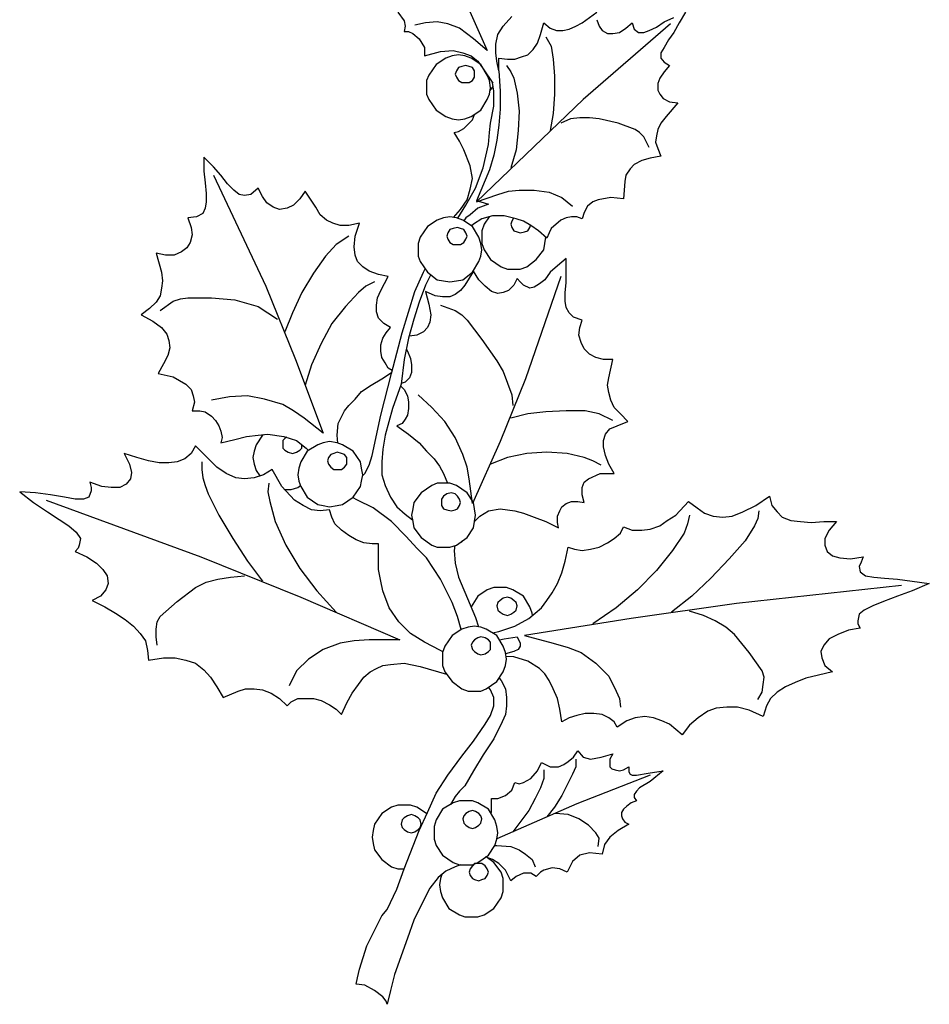
# Model space of a CAD drawing. Units: inches. Extents: x -265334 to 359329, y -1360566 to 161374.
# Drawn here: x 312856 to 313321, y 93755 to 94259 of the extents above; entities that cross this region are included whole.
import ezdxf

# ---------------------------------------------------------------- set-up
doc = ezdxf.new("R2010")
doc.units = ezdxf.units.IN
doc.header["$MEASUREMENT"] = 0
doc.layers.add('CAYXANH', color=64, linetype='Continuous')

msp = doc.modelspace()

# ---------------------------------------------------------------- linework, layer by layer
at = {"layer": 'CAYXANH', "color": 100}
for points in [[(313048.77, 94340.17), (313070.59, 94298.17), (313095.13, 94243.08), (313088.04, 94249.08), (313080.95, 94254.53), (313074.95, 94256.71), (313069.5, 94257.81), (313063.5, 94257.26), (313058.04, 94256.17)], [(313049.32, 94262.71), (313052.59, 94258.35), (313053.13, 94255.62), (313052.59, 94252.9), (313054.77, 94252.9), (313056.95, 94251.81), (313060.22, 94249.08), (313062.95, 94244.71), (313062.95, 94242.53), (313062.95, 94240.35), (313071.13, 94242.53), (313077.68, 94243.08), (313082.59, 94241.99), (313086.95, 94240.35), (313090.22, 94237.62), (313092.95, 94233.81), (313097.9, 94226.38)], [(313196.59, 94262.71), (313193.32, 94257.26), (313190.59, 94252.35), (313187.86, 94248.53), (313185.68, 94244.71), (313184.04, 94241.99), (313184.04, 94239.26), (313185.68, 94237.08), (313188.41, 94235.44), (313185.68, 94232.17), (313183.5, 94228.9), (313182.41, 94226.17), (313182.41, 94222.9), (313183.5, 94220.71), (313185.13, 94218.53), (313188.41, 94216.9), (313192.77, 94216.35), (313186.77, 94209.26), (313184.04, 94205.99), (313182.41, 94202.71), (313181.86, 94199.44), (313181.32, 94196.17), (313182.41, 94192.9), (313184.04, 94189.08), (313178.59, 94187.99), (313174.22, 94186.9), (313170.41, 94184.71), (313168.22, 94182.53), (313166.04, 94179.26), (313165.5, 94175.99), (313164.95, 94167.26), (313158.41, 94167.81), (313151.86, 94166.71), (313149.13, 94165.62), (313146.41, 94163.44), (313144.77, 94160.17), (313143.68, 94156.9), (313140.95, 94157.99), (313138.22, 94157.99), (313135.5, 94157.44), (313132.77, 94156.35), (313127.86, 94151.99), (313126.77, 94149.81), (313125.68, 94147.08), (313121.32, 94150.9), (313117.5, 94153.62), (313113.68, 94155.81), (313109.86, 94156.9), (313103.86, 94158.53), (313097.86, 94158.53), (313092.41, 94156.9), (313088.04, 94154.17), (313087.04, 94153.39)], [(313101.13, 94232.71), (313100.04, 94237.62), (313099.5, 94241.99), (313099.5, 94246.35), (313100.59, 94251.26), (313103.32, 94255.62), (313107.68, 94260.53)], [(313101.13, 94232.71), (313101.13, 94239.26), (313105.5, 94238.71), (313109.32, 94238.71), (313112.59, 94239.81), (313115.86, 94240.9), (313118.59, 94243.62), (313120.77, 94246.9), (313122.41, 94251.26), (313124.04, 94257.26), (313127.32, 94254.53), (313130.59, 94253.44), (313133.86, 94253.44), (313137.13, 94253.99), (313140.41, 94255.62), (313143.68, 94257.26), (313151.32, 94262.71)], [(313151.32, 94258.9), (313152.41, 94255.62), (313154.04, 94253.44), (313156.77, 94251.81), (313159.5, 94251.81), (313162.77, 94252.35), (313166.04, 94254.53), (313169.32, 94257.26), (313170.41, 94253.99), (313172.59, 94252.35), (313175.32, 94252.35), (313178.04, 94253.44), (313181.86, 94255.08), (313185.68, 94257.81), (313190.59, 94259.99)], [(313188.95, 94256.71), (313144.22, 94217.99), (313089.68, 94165.62), (313100.59, 94169.44), (313106.04, 94171.08), (313111.5, 94171.62), (313119.13, 94171.62), (313126.77, 94170.53), (313133.32, 94167.81), (313138.77, 94163.44)], [(313125.13, 94250.17), (313127.86, 94245.26), (313128.95, 94238.71), (313129.5, 94229.99), (313129.5, 94220.71), (313128.95, 94210.9), (313127.32, 94202.17)], [(313104.95, 94235.44), (313107.13, 94232.17), (313108.77, 94228.9), (313110.41, 94221.26), (313111.5, 94211.99), (313110.95, 94202.17), (313109.86, 94192.35), (313107.13, 94183.08)], [(313101.13, 94232.71), (313101.68, 94222.35), (313101.68, 94213.08), (313101.13, 94204.9), (313100.04, 94197.26), (313098.41, 94189.62), (313096.22, 94181.99), (313089.68, 94166.17), (313091.86, 94165.62), (313095.68, 94164.53), (313090.22, 94162.35), (313086.41, 94159.08), (313084.22, 94157.44), (313083.09, 94156.02)], [(313079.99, 94157.22), (313084.22, 94163.99), (313089.13, 94172.71), (313092.95, 94183.08), (313095.68, 94195.08), (313096.22, 94201.08), (313096.77, 94205.99), (313098.41, 94214.71), (313098.41, 94222.35), (313097.86, 94226.71)], [(313096.51, 94222.44), (313097.32, 94223.44), (313098.11, 94224.76)], [(313077.86, 94157.68), (313081.5, 94161.81), (313084.77, 94166.71), (313086.41, 94172.17), (313087.5, 94177.62), (313086.41, 94184.17), (313083.13, 94192.35), (313080.95, 94196.71), (313078.22, 94201.08), (313080.41, 94201.62), (313083.13, 94203.26), (313087.5, 94207.62), (313088.59, 94210.35)], [(313178.04, 94193.44), (313175.32, 94198.9), (313173.13, 94201.08), (313170.95, 94202.71), (313162.22, 94205.99), (313152.41, 94208.17), (313147.5, 94208.71), (313142.59, 94208.71), (313137.68, 94208.17), (313132.77, 94205.99)], [(313046.44, 94079.31), (313044.41, 94080.53), (313042.77, 94083.26), (313041.13, 94085.99), (313040.59, 94089.26), (313040.59, 94092.53), (313041.68, 94095.81), (313043.32, 94098.53), (313045.5, 94101.26), (313042.22, 94103.44), (313039.5, 94106.17), (313038.41, 94109.44), (313038.41, 94112.71), (313038.95, 94116.53), (313040.59, 94120.35), (313044.41, 94127.44), (313039.5, 94128.53), (313034.59, 94130.17), (313031.32, 94132.35), (313028.59, 94135.08), (313027.5, 94138.35), (313026.95, 94142.71), (313027.5, 94148.17), (313029.68, 94154.71), (313024.22, 94153.62), (313019.86, 94153.62), (313016.04, 94154.71), (313012.77, 94156.35), (313009.5, 94159.08), (313007.32, 94162.9), (313001.86, 94171.08), (312999.13, 94167.26), (312995.86, 94163.99), (312992.59, 94162.35), (312988.77, 94161.81), (312985.5, 94162.9), (312982.22, 94165.08), (312980.04, 94168.35), (312977.86, 94172.71), (312974.04, 94169.44), (312970.77, 94168.9), (312968.04, 94169.44), (312965.32, 94171.62), (312962.04, 94174.9), (312958.77, 94179.26), (312954.95, 94183.62), (312950.04, 94188.53), (312950.04, 94181.44), (312950.59, 94175.44), (312951.13, 94169.99), (312951.13, 94165.62), (312950.59, 94162.35), (312949.5, 94159.62), (312946.22, 94157.99), (312941.86, 94157.44), (312943.5, 94152.53), (312944.04, 94148.71), (312942.95, 94144.9), (312941.32, 94142.17), (312938.59, 94139.99), (312934.77, 94138.35), (312930.41, 94138.35), (312925.5, 94139.44), (312928.22, 94129.62), (312928.77, 94125.26), (312928.22, 94121.44), (312927.68, 94117.62), (312925.5, 94114.35), (312922.22, 94111.08), (312917.86, 94107.81), (312923.86, 94104.53), (312928.22, 94101.26), (312930.95, 94097.99), (312932.04, 94094.71), (312932.59, 94090.9), (312931.5, 94087.08), (312929.32, 94082.71), (312926.59, 94077.81), (312934.22, 94076.17), (312940.77, 94072.35), (312943.5, 94069.62), (312944.59, 94066.35), (312945.13, 94063.08), (312944.04, 94058.71), (312947.86, 94058.71), (312950.59, 94058.17), (312953.86, 94055.99), (312956.04, 94053.81), (312957.68, 94051.08), (312958.77, 94048.35), (312959.32, 94045.08), (312958.77, 94042.35), (312965.86, 94043.99), (312971.86, 94045.62), (312977.86, 94046.17), (312982.77, 94046.71), (312990.95, 94045.62), (312997.5, 94043.44), (313002.41, 94039.62), (313003.55, 94038.34)], [(312954.95, 94179.26), (312981.68, 94122.53), (312996.95, 94084.9), (313011.13, 94047.26), (313001.32, 94054.9), (312995.86, 94058.71), (312990.41, 94061.99), (312981.13, 94064.71), (312972.41, 94066.35), (312963.13, 94065.81), (312953.86, 94064.17)], [(313024.22, 94148.17), (313017.68, 94143.81), (313012.22, 94137.81), (313006.22, 94129.08), (313000.22, 94119.26), (312995.32, 94108.9), (312991.5, 94099.08)], [(313088.59, 94001.99), (313091.32, 94004.71), (313095.68, 94007.44), (313101.68, 94008.53), (313109.32, 94007.44), (313113.68, 94006.35), (313119.13, 94004.17), (313125.13, 94001.99), (313131.68, 93998.71), (313131.13, 94001.44), (313131.13, 94004.71), (313132.22, 94007.44), (313133.32, 94009.62), (313135.5, 94011.26), (313138.22, 94012.35), (313141.5, 94012.35), (313144.77, 94011.81), (313143.68, 94015.62), (313143.68, 94019.44), (313144.77, 94022.17), (313146.95, 94023.81), (313152.95, 94026.53), (313160.04, 94026.53), (313157.32, 94031.44), (313155.68, 94035.81), (313154.59, 94040.17), (313154.59, 94043.44), (313155.68, 94046.71), (313157.86, 94049.44), (313161.68, 94051.08), (313167.13, 94053.26), (313163.32, 94057.08), (313160.04, 94060.35), (313158.41, 94064.17), (313157.32, 94067.99), (313156.77, 94071.81), (313157.32, 94075.62), (313159.5, 94084.9), (313154.59, 94084.9), (313150.77, 94085.99), (313147.5, 94087.62), (313144.77, 94090.35), (313143.13, 94093.62), (313142.04, 94097.44), (313142.59, 94101.26), (313143.68, 94105.08), (313139.32, 94106.71), (313137.13, 94108.9), (313135.5, 94111.62), (313134.95, 94114.9), (313134.95, 94119.26), (313135.5, 94124.17), (313135.5, 94130.17), (313135.5, 94136.71), (313131.13, 94132.9), (313127.32, 94129.62), (313124.59, 94125.81), (313121.86, 94123.62), (313119.13, 94121.99), (313116.95, 94121.44), (313113.68, 94123.08), (313112.04, 94124.71), (313110.41, 94126.35), (313108.77, 94123.08), (313106.04, 94120.35), (313103.32, 94119.26), (313100.59, 94118.71), (313097.32, 94119.81), (313094.04, 94122.53), (313090.77, 94125.81), (313088.04, 94130.17), (313083.68, 94123.08), (313081.5, 94120.35), (313078.77, 94118.17), (313076.04, 94117.08), (313072.22, 94117.08), (313068.41, 94117.62), (313063.5, 94119.81), (313065.13, 94113.26), (313066.22, 94107.81), (313065.68, 94103.99), (313064.59, 94101.26), (313062.41, 94099.08), (313059.13, 94097.44), (313055.32, 94096.9), (313055.07, 94096.9)], [(313031.21, 94025.33), (313032.41, 94026.53), (313034.59, 94030.9), (313036.22, 94035.81), (313040.59, 94056.53), (313046.04, 94077.81), (313051.5, 94098.53), (313058.04, 94119.81), (313062.41, 94129.62), (313063.35, 94131.4)], [(313066.16, 94128.4), (313063.5, 94123.08), (313060.22, 94114.35), (313057.5, 94105.62), (313054.77, 94095.81), (313052.59, 94084.9), (313050.95, 94072.35), (313046.59, 94059.81), (313042.77, 94046.17), (313041.68, 94039.08), (313041.13, 94032.53), (313041.13, 94025.99), (313042.77, 94020.53), (313045.5, 94014.53), (313048.77, 94009.62), (313053.13, 94005.81), (313056.81, 94002.87)], [(313132.77, 94127.44), (313114.77, 94075.08), (313101.68, 94042.9), (313087.5, 94011.26), (313085.86, 94023.81), (313084.77, 94029.81), (313082.59, 94036.35), (313078.77, 94045.08), (313073.32, 94053.26), (313066.77, 94060.35), (313059.68, 94066.9)], [(313037.32, 94124.71), (313032.95, 94122.53), (313029.13, 94119.26), (313022.59, 94112.17), (313015.5, 94103.44), (313010.04, 94093.08), (313005.13, 94082.17), (313001.86, 94071.81)], [(312927.68, 94109.99), (312934.22, 94114.9), (312938.04, 94115.99), (312941.86, 94116.53), (312953.86, 94116.53), (312965.86, 94115.44), (312971.86, 94113.81), (312977.86, 94112.17), (312982.77, 94108.9), (312987.68, 94105.62)], [(313071.13, 94112.71), (313078.77, 94109.99), (313082.04, 94107.81), (313084.77, 94105.08), (313092.41, 94095.26), (313100.04, 94084.35), (313103.32, 94078.9), (313105.5, 94072.9), (313107.68, 94066.9), (313108.22, 94061.44)], [(313053.68, 94090.35), (313054.22, 94089.26), (313055.86, 94085.44), (313056.41, 94082.17), (313056.41, 94078.35), (313055.32, 94075.62), (313053.13, 94073.44), (313051, 94072.73)], [(313018.59, 94042.21), (313018.22, 94046.17), (313018.77, 94052.17), (313022.04, 94058.71), (313024.22, 94061.44), (313027.5, 94064.71), (313030.77, 94068.53), (313035.68, 94071.81), (313041.13, 94075.08), (313046.17, 94078.28)], [(313050.67, 94071.54), (313052.59, 94069.62), (313054.22, 94066.35), (313054.77, 94063.08), (313054.77, 94059.81), (313054.22, 94056.53), (313053.13, 94054.35), (313051.5, 94052.17), (313048.77, 94051.08), (313054.77, 94046.71), (313060.22, 94042.35), (313064.04, 94037.99), (313067.86, 94034.17), (313070.59, 94030.35), (313072.77, 94026.53), (313074.82, 94021.62)], [(313159.5, 94053.81), (313152.41, 94057.08), (313145.32, 94058.71), (313135.5, 94058.71), (313125.13, 94058.17), (313115.86, 94057.08), (313107.13, 94054.9)], [(312980.45, 94046.46), (312980.04, 94046.17), (312976.77, 94041.26), (312975.68, 94037.99), (312975.13, 94034.71), (312975.68, 94031.44), (312976.77, 94028.17), (312978.65, 94025.34)], [(312992.41, 94045.14), (312991.5, 94044.53), (312990.41, 94043.44), (312990.41, 94041.81), (312990.41, 94039.62), (312991.5, 94038.53), (312993.13, 94037.44), (312995.32, 94036.9)], [(313072.37, 93935.33), (313071.13, 93935.99), (313062.95, 93940.35), (313055.86, 93944.71), (313049.86, 93950.71), (313044.95, 93957.81), (313041.68, 93966.53), (313040.59, 93971.44), (313039.5, 93977.44), (313039.5, 93983.44), (313039.5, 93990.53), (313036.22, 93990.53), (313031.86, 93991.08), (313028.04, 93992.71), (313024.22, 93994.9), (313020.41, 93997.62), (313017.13, 94000.9), (313015.5, 94004.17), (313014.41, 94007.99), (313009.5, 94007.44), (313005.13, 94007.99), (313000.77, 94010.17), (312996.41, 94012.9), (312989.86, 94019.99), (312984.95, 94028.71), (312980.59, 94025.99), (312975.68, 94024.35), (312970.77, 94023.81), (312966.41, 94024.35), (312961.5, 94026.53), (312956.59, 94029.81), (312951.68, 94034.71), (312945.68, 94040.71), (312943.5, 94036.9), (312940.22, 94034.17), (312936.41, 94032.53), (312932.04, 94031.99), (312927.13, 94031.99), (312921.68, 94033.08), (312915.68, 94034.71), (312909.13, 94036.9), (312911.86, 94031.44), (312912.95, 94027.08), (312912.41, 94023.81), (312910.22, 94021.08), (312906.95, 94019.44), (312902.59, 94019.44), (312897.68, 94019.99), (312891.68, 94022.17), (312892.22, 94019.44), (312892.22, 94017.81), (312891.13, 94014.53), (312888.41, 94013.44), (312884.04, 94013.44), (312878.59, 94014.53), (312871.5, 94015.62), (312863.86, 94016.71), (312855.68, 94017.26), (312862.77, 94011.81), (312869.86, 94006.9), (312875.86, 94003.08), (312880.77, 93999.81), (312884.59, 93996.53), (312886.77, 93993.26), (312886.22, 93989.99), (312885.68, 93988.35), (312884.04, 93986.71), (312890.04, 93983.99), (312894.95, 93980.71), (312898.22, 93977.44), (312900.41, 93974.17), (312900.95, 93970.35), (312899.86, 93967.08), (312897.13, 93963.81), (312892.77, 93961.62), (312899.32, 93958.35), (312904.77, 93955.08), (312909.68, 93951.81), (312914.04, 93948.53), (312917.32, 93944.71), (312920.04, 93940.9), (312921.13, 93935.99), (312921.68, 93931.08), (312929.32, 93932.17), (312935.32, 93932.17), (312940.77, 93931.08), (312945.68, 93929.44), (312950.04, 93926.17), (312953.32, 93922.35), (312956.59, 93917.44), (312959.86, 93911.99), (312967.5, 93915.26), (312971.32, 93916.35), (312975.68, 93916.35), (312980.04, 93915.81), (312984.41, 93914.17), (312988.77, 93911.44), (312992.59, 93907.62), (312994.77, 93909.81), (312998.04, 93911.44), (313001.86, 93911.44), (313006.22, 93911.44), (313010.04, 93910.35), (313014.41, 93908.17), (313017.68, 93905.99), (313020.41, 93903.26), (313023.13, 93909.26), (313025.86, 93914.17), (313029.13, 93918.53), (313031.86, 93922.35), (313035.13, 93925.08), (313038.41, 93926.71), (313041.68, 93928.35), (313045.5, 93928.9), (313052.59, 93929.44), (313060.77, 93927.81), (313074.24, 93923.9)], [(312995.32, 94036.9), (312997.5, 94037.44), (312999.13, 94038.53), (313000.22, 94039.62), (313000.22, 94041.32)], [(313153.5, 94030.9), (313149.13, 94033.08), (313144.77, 94034.71), (313136.04, 94036.9), (313125.68, 94037.44), (313115.32, 94036.9), (313105.5, 94034.71), (313096.77, 94031.44)], [(312948.95, 94032.53), (312948.95, 94028.71), (312949.5, 94024.35), (312950.59, 94020.53), (312952.22, 94016.17), (312957.68, 94005.26), (312964.77, 93993.26), (312972.41, 93981.81), (312980.04, 93971.44)], [(312983.32, 94021.62), (312982.77, 94017.26), (312983.86, 94012.35), (312986.59, 94001.99), (312992.04, 93989.99), (312999.13, 93977.99), (313007.86, 93966.53), (313017.68, 93955.62)], [(312991.37, 94018.35), (312991.5, 94018.35)], [(312991.5, 94018.35), (312994.77, 94018.35), (312998.04, 94019.44), (312999.49, 94020.46)], [(312869.32, 94012.9), (312948.41, 93983.99), (312999.68, 93963.26), (313050.41, 93941.44), (313034.59, 93941.44), (313026.95, 93940.9), (313019.86, 93939.81), (313011.13, 93936.53), (313003.5, 93931.62), (312997.5, 93925.62), (312993.68, 93917.99)], [(313081.78, 93946.72), (313079.86, 93953.44), (313077.13, 93960.53), (313071.13, 93972.53), (313064.04, 93983.44), (313059.13, 93988.35), (313053.68, 93994.35), (313046.04, 94001.99), (313036.77, 94009.08), (313028.59, 94012.9), (313026.12, 94014.33)], [(313097.8, 93944.97), (313101.13, 93945.81), (313109.32, 93948.53), (313116.41, 93952.35), (313122.95, 93957.81), (313125.68, 93961.62), (313128.41, 93965.44), (313131.13, 93970.35), (313133.32, 93975.81), (313134.95, 93981.81), (313136.59, 93988.9), (313139.86, 93987.81), (313143.68, 93987.26), (313148.04, 93987.81), (313152.41, 93988.9), (313156.77, 93991.08), (313160.04, 93993.26), (313163.32, 93995.99), (313164.95, 93999.26), (313169.32, 93997.62), (313174.22, 93997.62), (313178.59, 93998.17), (313183.5, 93999.81), (313187.32, 94002.53), (313191.68, 94005.26), (313198.22, 94012.35), (313202.59, 94009.08), (313206.41, 94006.35), (313210.77, 94004.71), (313215.68, 94004.17), (313220.59, 94004.71), (313226.04, 94006.9), (313232.59, 94010.17), (313239.68, 94015.08), (313240.77, 94010.17), (313243.5, 94006.9), (313246.22, 94004.17), (313250.59, 94002.53), (313255.5, 94001.99), (313260.95, 94001.44), (313267.5, 94001.99), (313274.04, 94001.99), (313270.22, 93997.62), (313268.04, 93993.26), (313268.04, 93989.99), (313269.13, 93986.71), (313271.86, 93984.53), (313275.68, 93983.44), (313281.13, 93982.9), (313287.68, 93983.99), (313286.59, 93981.26), (313285.5, 93979.08), (313286.04, 93976.35), (313288.77, 93974.17), (313293.13, 93973.62), (313298.59, 93973.08), (313305.13, 93972.53), (313312.77, 93971.44), (313321.5, 93970.35), (313312.77, 93966.53), (313305.13, 93963.81), (313298.04, 93961.08), (313292.59, 93958.9), (313288.22, 93956.71), (313285.5, 93954.53), (313284.95, 93951.26), (313284.95, 93949.62), (313286.04, 93947.44), (313280.04, 93946.35), (313274.59, 93944.17), (313270.22, 93941.99), (313267.5, 93938.71), (313265.86, 93935.44), (313266.41, 93932.17), (313268.04, 93928.35), (313271.86, 93925.08), (313264.77, 93923.44), (313258.22, 93921.81), (313252.77, 93919.62), (313247.86, 93917.44), (313243.5, 93914.71), (313240.22, 93911.44), (313238.04, 93907.62), (313236.41, 93902.17), (313229.32, 93905.44), (313223.32, 93907.08), (313217.86, 93907.08), (313212.41, 93906.53), (313208.04, 93904.9), (313203.13, 93901.62), (313198.77, 93897.81), (313194.95, 93892.9), (313188.41, 93898.35), (313184.59, 93899.99), (313180.22, 93901.62), (313175.86, 93902.17), (313170.95, 93901.62), (313166.59, 93899.99), (313161.68, 93896.71), (313160.04, 93899.44), (313157.32, 93901.62), (313154.04, 93903.26), (313149.68, 93903.81), (313145.32, 93903.81), (313140.95, 93902.71), (313137.13, 93901.62), (313133.32, 93899.44), (313132.22, 93905.99), (313131.13, 93911.44), (313128.95, 93916.35), (313126.77, 93920.71), (313124.59, 93923.99), (313121.86, 93926.71), (313115.86, 93930.53), (313108.77, 93932.71), (313104.73, 93932.98)], [(313234.22, 94007.44), (313233.68, 94003.62), (313232.04, 93999.81), (313227.13, 93992.17), (313218.95, 93982.9), (313209.68, 93973.08), (313199.86, 93963.81), (313189.5, 93955.62)], [(313198.77, 94005.26), (313197.68, 94000.9), (313196.04, 93995.99), (313190.04, 93987.26), (313181.86, 93976.9), (313172.04, 93967.08), (313161.13, 93957.81), (313149.13, 93949.62)], [(313081.83, 93991.75), (313082.04, 93991.62)], [(313082.04, 93991.62), (313082.33, 93992.1)], [(313078.58, 93989.74), (313078.22, 93987.26), (313078.77, 93980.71), (313080.41, 93973.62), (313086.41, 93959.44), (313089.13, 93952.9), (313090.58, 93948.2)], [(312926.04, 93938.71), (312925.5, 93943.08), (312925.5, 93946.9), (312926.04, 93950.71), (312927.68, 93953.44), (312936.41, 93961.08), (312945.68, 93968.17), (312951.13, 93970.9), (312957.13, 93972.53), (312963.68, 93973.62), (312970.77, 93974.17)], [(313307.32, 93969.26), (313222.77, 93959.99), (313168.77, 93952.35), (313114.22, 93943.62), (313128.95, 93939.81), (313136.59, 93937.62), (313143.13, 93934.9), (313150.77, 93929.44), (313157.32, 93922.9), (313161.13, 93915.26), (313162.77, 93911.44), (313163.32, 93907.08)], [(313233.68, 93910.9), (313235.86, 93914.71), (313236.41, 93918.53), (313236.95, 93922.35), (313235.86, 93925.62), (313229.32, 93934.9), (313221.68, 93944.17), (313217.32, 93947.99), (313211.86, 93951.26), (313205.86, 93953.99), (313198.77, 93956.17)], [(313101.33, 93941.48), (313103.86, 93941.99), (313110.41, 93943.08), (313112.04, 93939.81), (313112.04, 93938.17), (313110.95, 93936.53), (313108.77, 93935.44), (313104.49, 93934.37)], [(313101.2, 93921.91), (313102.22, 93920.71), (313104.41, 93916.35), (313104.95, 93911.99), (313104.95, 93907.62), (313104.41, 93903.26), (313102.77, 93899.44), (313098.41, 93890.71), (313092.95, 93882.53), (313088.04, 93874.35), (313083.68, 93866.71), (313080.95, 93863.99), (313078.77, 93861.26), (313076.32, 93857.17)], [(313043.86, 93803.44), (313048.77, 93813.81), (313052.59, 93824.17), (313060.22, 93843.81), (313064.59, 93853.08), (313068.95, 93862.9), (313074.95, 93872.17), (313082.04, 93881.99), (313088.04, 93889.62), (313094.04, 93898.35), (313096.77, 93902.71), (313098.41, 93907.62), (313098.41, 93911.99), (313096.77, 93915.81), (313095.83, 93917.22)], [(313097.07, 93852.4), (313097.32, 93853.62), (313097.32, 93860.17), (313100.59, 93860.17), (313104.41, 93861.81), (313107.68, 93864.53), (313109.32, 93868.35), (313111.5, 93867.81), (313113.68, 93868.35), (313117.5, 93870.53), (313120.77, 93874.35), (313122.95, 93878.71), (313127.32, 93876.53), (313129.5, 93876.53), (313131.68, 93876.53), (313134.41, 93877.62), (313136.59, 93879.26), (313139.32, 93881.44), (313141.5, 93884.71), (313143.13, 93882.53), (313144.22, 93881.44), (313148.04, 93880.35), (313153.5, 93881.44), (313159.5, 93883.08), (313157.86, 93880.35), (313157.86, 93878.17), (313157.86, 93876.53), (313158.95, 93875.44), (313160.59, 93874.9), (313162.77, 93874.35), (313164.95, 93874.9), (313167.68, 93876.53), (313167.68, 93873.81), (313168.22, 93872.71), (313169.32, 93872.17), (313171.5, 93872.17), (313177.5, 93873.26), (313185.13, 93874.35), (313178.59, 93868.9), (313173.13, 93865.62), (313171.5, 93863.99), (313170.41, 93862.35), (313170.41, 93860.71), (313171.5, 93859.08), (313168.77, 93857.99), (313166.59, 93856.35), (313164.95, 93854.71), (313163.86, 93853.08), (313163.86, 93851.44), (313164.41, 93849.81), (313165.5, 93848.17), (313167.68, 93847.08), (313162.22, 93843.81), (313157.86, 93840.53), (313155.13, 93836.71), (313154.04, 93831.81), (313147.5, 93832.35), (313142.59, 93831.26), (313138.77, 93827.99), (313136.04, 93822.53), (313132.22, 93824.17), (313128.41, 93824.71), (313124.04, 93823.62), (313122.41, 93822.53), (313120.22, 93820.35), (313117.5, 93821.99), (313113.68, 93821.99), (313109.86, 93820.35), (313107.13, 93818.17), (313104.41, 93823.62), (313101.13, 93826.9), (313097.86, 93829.08), (313094.59, 93830.17), (313094.12, 93830.17)], [(313140.41, 93880.35), (313140.41, 93876.53), (313138.77, 93872.71), (313133.32, 93861.81), (313129.5, 93855.81), (313125.68, 93850.9)], [(313178.59, 93872.17), (313140.95, 93857.44), (313100.06, 93839.52)], [(313124.04, 93874.9), (313124.04, 93870.53), (313122.41, 93865.62), (313119.68, 93860.17), (313116.41, 93854.17), (313108.22, 93843.26)], [(313151.86, 93835.62), (313152.41, 93839.99), (313150.77, 93842.71), (313146.95, 93846.53), (313142.04, 93849.81), (313136.59, 93851.99), (313130.04, 93852.53)], [(313098.95, 93836.17), (313100.04, 93836.17), (313107.13, 93835.62), (313111.5, 93833.99), (313114.77, 93831.81), (313118.04, 93829.08), (313119.68, 93825.26)], [(313081.5, 93826.35), (313078.77, 93825.26), (313073.86, 93823.08), (313070.04, 93819.81), (313065.68, 93814.35), (313061.86, 93806.71), (313057.5, 93797.99), (313054.22, 93788.71), (313047.68, 93770.17), (313045.5, 93761.99), (313043.86, 93754.9), (313043.32, 93756.53), (313041.68, 93758.71), (313037.32, 93761.99), (313032.41, 93764.71), (313028.04, 93765.26), (313028.59, 93768.53), (313029.68, 93772.9), (313033.5, 93784.9), (313038.95, 93795.81), (313041.13, 93800.17), (313043.86, 93803.44)]]:
    msp.add_lwpolyline(points, dxfattribs=at)
at = {"layer": 'CAYXANH', "color": 50}
for points in [[(313080.41, 94207.62), (313083.68, 94208.17), (313086.95, 94209.26), (313091.86, 94212.53), (313095.13, 94217.99), (313096.22, 94220.71), (313096.77, 94223.99), (313096.22, 94227.81), (313095.13, 94230.53), (313091.86, 94235.99), (313086.95, 94239.26), (313083.68, 94240.35), (313080.41, 94240.9), (313077.13, 94240.35), (313073.86, 94239.26), (313068.95, 94235.99), (313065.13, 94230.53), (313064.04, 94227.81), (313064.04, 94223.99), (313064.04, 94220.71), (313065.13, 94217.99), (313068.95, 94212.53), (313073.86, 94209.26), (313077.13, 94208.17), (313080.41, 94207.62)], [(313084.22, 94226.71), (313085.86, 94226.71), (313087.5, 94227.81), (313088.59, 94229.44), (313088.59, 94231.08), (313088.59, 94232.71), (313087.5, 94234.35), (313085.86, 94234.9), (313084.22, 94235.44), (313082.04, 94234.9), (313080.41, 94234.35), (313079.32, 94232.71), (313078.77, 94231.08), (313079.32, 94229.44), (313080.41, 94227.81), (313082.04, 94226.71), (313084.22, 94226.71)], [(313076.04, 94124.71), (313079.32, 94125.26), (313082.59, 94125.81), (313087.5, 94129.62), (313090.77, 94135.08), (313091.86, 94137.81), (313092.41, 94141.08), (313091.86, 94144.35), (313090.77, 94147.62), (313087.5, 94153.08), (313082.59, 94156.35), (313079.32, 94157.44), (313076.04, 94157.99), (313072.77, 94157.44), (313069.5, 94156.35), (313064.59, 94153.08), (313060.77, 94147.62), (313059.68, 94144.35), (313059.68, 94141.08), (313059.68, 94137.81), (313060.77, 94135.08), (313064.59, 94129.62), (313069.5, 94125.81), (313072.77, 94125.26), (313076.04, 94124.71)], [(313096.04, 94157.99), (313093.5, 94154.17), (313092.41, 94150.9), (313092.41, 94147.62), (313092.41, 94144.35), (313093.5, 94141.08), (313096.77, 94136.17), (313102.22, 94132.35), (313105.5, 94131.26), (313108.77, 94131.26)], [(313079.86, 94143.81), (313081.5, 94143.81), (313083.13, 94144.9), (313084.22, 94146.53), (313084.77, 94148.17), (313084.22, 94149.81), (313083.13, 94151.44), (313081.5, 94151.99), (313079.86, 94152.53), (313077.68, 94151.99), (313076.04, 94151.44), (313074.95, 94149.81), (313074.41, 94148.17), (313074.95, 94146.53), (313076.04, 94144.9), (313077.68, 94143.81), (313079.86, 94143.81)], [(313108.63, 94157.23), (313107.68, 94155.81), (313107.13, 94154.17), (313107.68, 94152.53), (313108.77, 94150.9), (313110.41, 94150.35), (313112.04, 94149.81)], [(313112.04, 94149.81), (313114.22, 94150.35), (313115.86, 94150.9), (313116.95, 94152.53), (313117.34, 94153.71)], [(313108.77, 94131.26), (313112.04, 94131.26), (313115.32, 94132.35), (313120.22, 94136.17), (313124.04, 94141.08), (313124.59, 94144.35), (313125.12, 94147.56)], [(313014.41, 94009.62), (313018.22, 94010.17), (313020.95, 94010.71), (313026.41, 94014.53), (313030.22, 94019.99), (313030.77, 94022.71), (313031.32, 94025.99), (313030.77, 94029.26), (313030.22, 94032.53), (313026.41, 94037.99), (313020.95, 94041.26), (313018.22, 94042.35), (313014.41, 94042.9), (313011.13, 94042.35), (313008.41, 94041.26), (313002.95, 94037.99), (312999.68, 94032.53), (312998.59, 94029.26), (312998.04, 94025.99), (312998.59, 94022.71), (312999.68, 94019.99), (313002.95, 94014.53), (313008.41, 94010.71), (313011.13, 94010.17), (313014.41, 94009.62)], [(313018.22, 94028.71), (313020.41, 94028.71), (313022.04, 94029.81), (313023.13, 94031.44), (313023.13, 94033.08), (313023.13, 94034.71), (313022.04, 94036.35), (313020.41, 94036.9), (313018.22, 94037.44), (313016.59, 94036.9), (313014.95, 94036.35), (313013.86, 94034.71), (313013.32, 94033.08), (313013.86, 94031.44), (313014.95, 94029.81), (313016.59, 94028.71), (313018.22, 94028.71)], [(313072.77, 93988.9), (313076.04, 93988.9), (313079.32, 93989.99), (313084.77, 93993.81), (313088.04, 93998.71), (313088.59, 94001.99), (313089.13, 94005.26), (313088.59, 94008.53), (313088.04, 94011.81), (313084.77, 94016.71), (313079.32, 94020.53), (313076.04, 94021.62), (313072.77, 94021.62), (313069.5, 94021.62), (313066.77, 94020.53), (313061.32, 94016.71), (313057.5, 94011.81), (313056.95, 94008.53), (313056.41, 94005.26), (313056.95, 94001.99), (313057.5, 93998.71), (313061.32, 93993.81), (313066.77, 93989.99), (313069.5, 93988.9), (313072.77, 93988.9)], [(313076.59, 94007.44), (313078.77, 94007.99), (313079.86, 94008.53), (313080.95, 94010.17), (313081.5, 94011.81), (313080.95, 94013.44), (313079.86, 94015.08), (313078.77, 94016.17), (313076.59, 94016.71), (313074.41, 94016.17), (313072.77, 94015.08), (313071.68, 94013.44), (313071.68, 94011.81), (313071.68, 94010.17), (313072.77, 94008.53), (313074.41, 94007.99), (313076.59, 94007.44)], [(313118.24, 93953.88), (313118.04, 93955.08), (313116.95, 93958.35), (313113.68, 93963.81), (313108.22, 93967.08), (313104.95, 93968.17), (313101.68, 93968.17), (313098.41, 93968.17), (313095.13, 93967.08), (313090.22, 93963.81), (313086.95, 93958.35), (313086.91, 93958.23)], [(313105.5, 93953.99), (313107.13, 93954.53), (313108.77, 93955.62), (313109.86, 93956.71), (313110.41, 93958.9), (313109.86, 93960.53), (313108.77, 93961.62), (313107.13, 93962.71), (313105.5, 93963.26), (313103.32, 93962.71), (313101.68, 93961.62), (313100.59, 93960.53), (313100.04, 93958.9), (313100.59, 93956.71), (313101.68, 93955.62), (313103.32, 93954.53), (313105.5, 93953.99)], [(313088.59, 93915.26), (313091.86, 93915.26), (313094.59, 93916.35), (313100.04, 93920.17), (313103.32, 93925.08), (313104.41, 93928.35), (313104.95, 93931.62), (313104.41, 93934.9), (313103.32, 93938.17), (313100.04, 93943.62), (313094.59, 93946.9), (313091.86, 93947.99), (313088.59, 93948.53), (313085.32, 93947.99), (313082.04, 93946.9), (313077.13, 93943.62), (313073.32, 93938.17), (313072.22, 93934.9), (313072.22, 93931.62), (313072.22, 93928.35), (313073.32, 93925.08), (313077.13, 93920.17), (313082.04, 93916.35), (313085.32, 93915.26), (313088.59, 93915.26)], [(313091.86, 93933.81), (313094.04, 93934.35), (313095.68, 93935.44), (313096.77, 93936.53), (313096.77, 93938.71), (313096.77, 93940.35), (313095.68, 93941.44), (313094.04, 93942.53), (313091.86, 93943.08), (313090.22, 93942.53), (313088.59, 93941.44), (313087.5, 93940.35), (313086.95, 93938.71), (313087.5, 93936.53), (313088.59, 93935.44), (313090.22, 93934.35), (313091.86, 93933.81)], [(313064.22, 93852.29), (313064.04, 93852.53), (313059.13, 93855.81), (313055.86, 93856.9), (313052.59, 93856.9), (313049.32, 93856.9), (313046.04, 93855.81), (313041.13, 93852.53), (313037.32, 93847.08), (313036.77, 93843.81), (313036.22, 93840.53), (313036.77, 93837.26), (313037.32, 93833.99), (313041.13, 93829.08), (313046.04, 93825.26), (313049.32, 93824.17), (313052.59, 93824.17)], [(313084.22, 93826.35), (313087.5, 93826.35), (313090.22, 93827.44), (313095.68, 93831.26), (313098.95, 93836.17), (313100.04, 93839.44), (313100.59, 93842.71), (313100.04, 93845.99), (313098.95, 93849.26), (313095.68, 93854.71), (313090.22, 93857.99), (313087.5, 93859.08), (313084.22, 93859.08), (313080.95, 93859.08), (313077.68, 93857.99), (313072.22, 93854.71), (313068.95, 93849.26), (313067.86, 93845.99), (313067.86, 93842.71), (313067.86, 93839.44), (313068.95, 93836.17), (313072.22, 93831.26), (313077.68, 93827.44), (313080.95, 93826.35), (313084.22, 93826.35)], [(313056.41, 93842.71), (313058.04, 93843.26), (313059.68, 93844.35), (313060.77, 93845.44), (313061.32, 93847.08), (313060.77, 93849.26), (313059.68, 93850.35), (313058.04, 93851.44), (313056.41, 93851.99), (313054.22, 93851.44), (313052.59, 93850.35), (313051.5, 93849.26), (313050.95, 93847.08), (313051.5, 93845.44), (313052.59, 93844.35), (313054.22, 93843.26), (313056.41, 93842.71)], [(313087.5, 93844.9), (313089.13, 93845.44), (313090.77, 93846.53), (313091.86, 93847.62), (313092.41, 93849.81), (313091.86, 93851.44), (313090.77, 93852.53), (313089.13, 93853.62), (313087.5, 93854.17), (313085.86, 93853.62), (313084.22, 93852.53), (313083.13, 93851.44), (313082.59, 93849.81), (313083.13, 93847.62), (313084.22, 93846.53), (313085.86, 93845.44), (313087.5, 93844.9)], [(313087.5, 93799.62), (313090.22, 93799.62), (313093.5, 93800.71), (313098.41, 93803.99), (313102.22, 93809.44), (313103.32, 93812.71), (313103.32, 93815.99), (313103.32, 93819.26), (313102.22, 93822.53), (313098.41, 93827.44), (313094.53, 93830.46)], [(313090.77, 93818.17), (313092.41, 93818.71), (313094.04, 93819.26), (313095.13, 93820.9), (313095.68, 93822.53), (313095.13, 93824.17), (313094.04, 93825.81), (313092.41, 93826.9), (313090.77, 93826.9), (313088.59, 93826.9), (313087.5, 93825.81), (313086.41, 93824.17), (313085.86, 93822.53), (313086.41, 93820.9), (313087.5, 93819.26), (313088.59, 93818.71), (313090.77, 93818.17)], [(313071.82, 93821.33), (313071.13, 93819.26), (313070.59, 93815.99), (313071.13, 93812.71), (313072.22, 93809.44), (313075.5, 93803.99), (313080.95, 93800.71), (313083.68, 93799.62), (313087.5, 93799.62)]]:
    msp.add_lwpolyline(points, dxfattribs=at)

doc.saveas('drawing.dxf')
